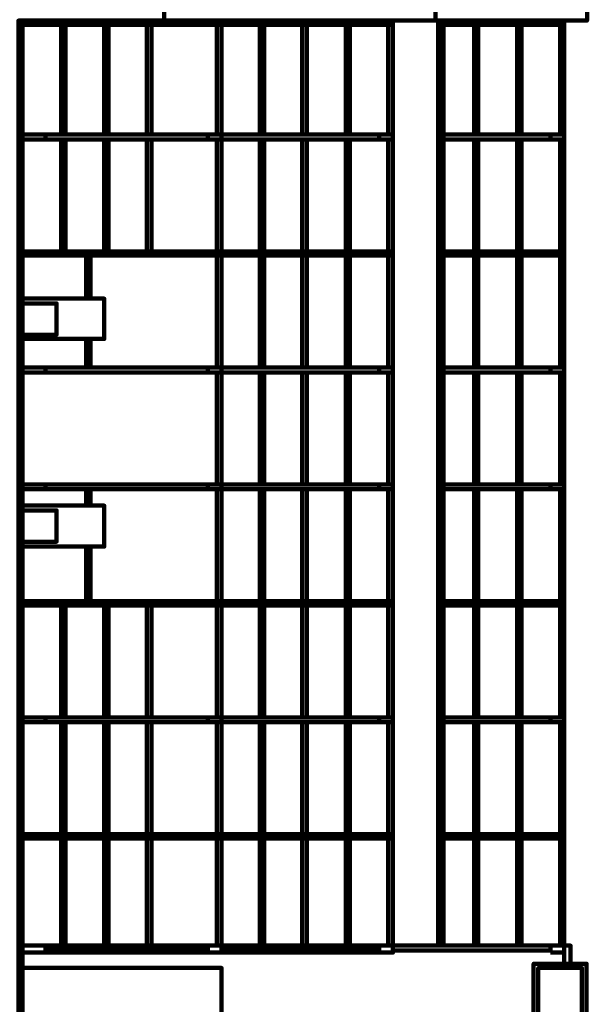
# Model space of a CAD drawing. Units: millimetres. Extents: x 868 to 1439, y -1673 to -801.
# Drawn here: x 1174 to 1181, y -1551 to -1540 of the extents above; entities that cross this region are included whole.
import ezdxf

# ---------------------------------------------------------------- set-up
doc = ezdxf.new("R2010")
doc.units = ezdxf.units.MM
doc.header["$LTSCALE"] = 0.1
doc.layers.add('P', color=250, linetype='Continuous', lineweight=100)

msp = doc.modelspace()

# ---------------------------------------------------------------- linework, layer by layer
at = {"layer": 'P', "color": 0, "linetype": 'Continuous'}
for points in [[(1179.04, -1539.936), (1180.721, -1539.936), (1180.721, -1539.607), (1181.991, -1539.607), (1181.991, -1539.283), (1180.921, -1539.283), (1180.921, -1539.113), (1180.78, -1539.113), (1180.78, -1539.166), (1180.598, -1539.166), (1180.598, -1539.283), (1179.04, -1539.283), (1179.04, -1539.936)], [(1174.42, -1551.862), (1174.42, -1539.936), (1176.037, -1539.936), (1176.037, -1539.283), (1173.779, -1539.283), (1173.779, -1539.936), (1174.191, -1539.936), (1174.191, -1539.983)]]:
    msp.add_lwpolyline(points, dxfattribs=at)
at = {"layer": 'P', "color": 253, "linetype": 'Continuous'}
for points in [[(1174.467, -1539.983), (1174.72, -1539.983), (1174.72, -1539.936), (1174.467, -1539.936), (1174.467, -1539.983)], [(1174.467, -1539.936), (1174.467, -1550.181)], [(1180.469, -1539.983), (1180.469, -1539.936), (1180.469, -1539.983), (1180.316, -1539.983), (1180.316, -1539.936), (1180.469, -1539.936)], [(1174.72, -1539.983), (1176.519, -1539.983)], [(1174.896, -1541.2), (1174.896, -1539.983)], [(1174.943, -1541.2), (1174.943, -1539.983)], [(1175.372, -1541.2), (1175.372, -1539.983)], [(1175.419, -1541.2), (1175.419, -1539.983)], [(1175.843, -1541.2), (1175.843, -1539.983)], [(1175.896, -1541.2), (1175.896, -1539.983)], [(1176.671, -1539.983), (1178.417, -1539.983)], [(1177.095, -1541.2), (1177.095, -1539.983)], [(1177.142, -1541.2), (1177.142, -1539.983)], [(1177.565, -1541.2), (1177.565, -1539.983)], [(1177.618, -1541.2), (1177.618, -1539.983)], [(1178.047, -1541.2), (1178.047, -1539.983)], [(1178.094, -1541.2), (1178.094, -1539.983)], [(1180.422, -1541.2), (1180.422, -1539.983)], [(1180.469, -1541.2), (1180.469, -1539.983)], [(1174.72, -1541.253), (1174.72, -1541.2), (1174.72, -1541.253), (1174.467, -1541.253)], [(1174.72, -1541.253), (1174.72, -1541.2), (1174.467, -1541.2), (1174.467, -1541.253)], [(1174.72, -1541.2), (1176.519, -1541.2)], [(1176.671, -1541.2), (1178.417, -1541.2)], [(1180.469, -1541.253), (1180.469, -1541.2), (1180.469, -1541.253), (1180.316, -1541.253), (1180.316, -1541.2), (1180.469, -1541.2)], [(1174.72, -1541.253), (1176.519, -1541.253)], [(1174.896, -1542.493), (1174.896, -1541.253)], [(1174.943, -1542.493), (1174.943, -1541.253)], [(1175.372, -1542.493), (1175.372, -1541.253)], [(1175.419, -1542.493), (1175.419, -1541.253)], [(1175.843, -1542.493), (1175.843, -1541.253)], [(1175.896, -1542.493), (1175.896, -1541.253)], [(1176.671, -1541.253), (1178.417, -1541.253)], [(1177.095, -1542.493), (1177.095, -1541.253)], [(1177.142, -1542.493), (1177.142, -1541.253)], [(1177.565, -1542.493), (1177.565, -1541.253)], [(1177.618, -1542.493), (1177.618, -1541.253)], [(1178.047, -1542.493), (1178.047, -1541.253)], [(1178.094, -1542.493), (1178.094, -1541.253)], [(1180.422, -1542.493), (1180.422, -1541.253)], [(1180.469, -1542.493), (1180.469, -1541.253)], [(1174.72, -1542.54), (1174.72, -1542.493), (1174.72, -1542.54), (1174.467, -1542.54)], [(1174.72, -1542.54), (1174.72, -1542.493), (1174.467, -1542.493), (1174.467, -1542.54)], [(1174.72, -1542.493), (1176.519, -1542.493)], [(1174.72, -1542.54), (1176.519, -1542.54)], [(1175.173, -1542.54), (1175.173, -1543.016)], [(1175.22, -1542.54), (1175.22, -1543.016)], [(1176.671, -1542.493), (1178.417, -1542.493)], [(1176.671, -1542.54), (1178.417, -1542.54)], [(1177.095, -1543.78), (1177.095, -1542.54)], [(1177.142, -1543.78), (1177.142, -1542.54)], [(1177.565, -1543.78), (1177.565, -1542.54)], [(1177.618, -1543.78), (1177.618, -1542.54)], [(1178.047, -1543.78), (1178.047, -1542.54)], [(1178.094, -1543.78), (1178.094, -1542.54)], [(1180.469, -1542.54), (1180.469, -1542.493), (1180.469, -1542.54), (1180.316, -1542.54), (1180.316, -1542.493), (1180.469, -1542.493)], [(1180.422, -1543.78), (1180.422, -1542.54)], [(1180.469, -1543.78), (1180.469, -1542.54)], [(1174.467, -1543.463), (1175.372, -1543.463), (1175.372, -1543.016), (1174.467, -1543.016), (1174.467, -1543.069), (1174.843, -1543.069), (1174.843, -1543.416), (1174.467, -1543.416), (1174.467, -1543.463)], [(1175.173, -1543.463), (1175.173, -1543.78)], [(1175.22, -1543.463), (1175.22, -1543.78)], [(1174.72, -1543.833), (1174.72, -1543.78), (1174.72, -1543.833), (1174.467, -1543.833)], [(1174.72, -1543.833), (1174.72, -1543.78), (1174.467, -1543.78), (1174.467, -1543.833)], [(1174.72, -1543.78), (1176.519, -1543.78)], [(1174.72, -1543.833), (1176.519, -1543.833)], [(1176.671, -1543.78), (1178.417, -1543.78)], [(1176.671, -1543.833), (1178.417, -1543.833)], [(1177.095, -1545.073), (1177.095, -1543.833)], [(1177.142, -1545.073), (1177.142, -1543.833)], [(1177.565, -1545.073), (1177.565, -1543.833)], [(1177.618, -1545.073), (1177.618, -1543.833)], [(1178.047, -1545.073), (1178.047, -1543.833)], [(1178.094, -1545.073), (1178.094, -1543.833)], [(1180.469, -1543.833), (1180.469, -1543.78), (1180.469, -1543.833), (1180.316, -1543.833), (1180.316, -1543.78), (1180.469, -1543.78)], [(1180.422, -1545.073), (1180.422, -1543.833)], [(1180.469, -1545.073), (1180.469, -1543.833)], [(1174.72, -1545.126), (1174.72, -1545.073), (1174.72, -1545.126), (1174.467, -1545.126)], [(1174.72, -1545.126), (1174.72, -1545.073), (1174.467, -1545.073), (1174.467, -1545.126)], [(1174.72, -1545.073), (1176.519, -1545.073)], [(1174.72, -1545.126), (1176.519, -1545.126)], [(1175.173, -1545.126), (1175.173, -1545.308)], [(1175.22, -1545.126), (1175.22, -1545.308)], [(1176.671, -1545.073), (1178.417, -1545.073)], [(1176.671, -1545.126), (1178.417, -1545.126)], [(1177.095, -1546.366), (1177.095, -1545.126)], [(1177.142, -1546.366), (1177.142, -1545.126)], [(1177.565, -1546.366), (1177.565, -1545.126)], [(1177.618, -1546.366), (1177.618, -1545.126)], [(1178.047, -1546.366), (1178.047, -1545.126)], [(1178.094, -1546.366), (1178.094, -1545.126)], [(1180.316, -1545.126), (1180.469, -1545.126), (1180.469, -1545.073), (1180.316, -1545.073), (1180.316, -1545.126)], [(1180.422, -1546.366), (1180.422, -1545.126)], [(1180.469, -1546.366), (1180.469, -1545.126)], [(1174.467, -1545.761), (1175.372, -1545.761), (1175.372, -1545.308), (1174.467, -1545.308), (1174.467, -1545.361), (1174.843, -1545.361), (1174.843, -1545.708), (1174.467, -1545.708), (1174.467, -1545.761)], [(1175.173, -1545.761), (1175.173, -1546.366)], [(1175.22, -1545.761), (1175.22, -1546.366)], [(1174.72, -1546.413), (1174.72, -1546.366), (1174.72, -1546.413), (1174.467, -1546.413)], [(1174.72, -1546.413), (1174.72, -1546.366), (1174.467, -1546.366), (1174.467, -1546.413)], [(1174.72, -1546.366), (1176.519, -1546.366)], [(1176.671, -1546.366), (1178.417, -1546.366)], [(1180.316, -1546.413), (1180.469, -1546.413), (1180.469, -1546.366), (1180.316, -1546.366), (1180.316, -1546.413)], [(1174.72, -1546.413), (1176.519, -1546.413)], [(1174.896, -1547.654), (1174.896, -1546.413)], [(1174.943, -1547.654), (1174.943, -1546.413)], [(1175.372, -1547.654), (1175.372, -1546.413)], [(1175.419, -1547.654), (1175.419, -1546.413)], [(1175.843, -1547.654), (1175.843, -1546.413)], [(1175.896, -1547.654), (1175.896, -1546.413)], [(1176.671, -1546.413), (1178.417, -1546.413)], [(1177.095, -1547.654), (1177.095, -1546.413)], [(1177.142, -1547.654), (1177.142, -1546.413)], [(1177.565, -1547.654), (1177.565, -1546.413)], [(1177.618, -1547.654), (1177.618, -1546.413)], [(1178.047, -1547.654), (1178.047, -1546.413)], [(1178.094, -1547.654), (1178.094, -1546.413)], [(1180.422, -1547.654), (1180.422, -1546.413)], [(1180.469, -1547.654), (1180.469, -1546.413)], [(1174.72, -1547.707), (1174.72, -1547.654), (1174.72, -1547.707), (1174.467, -1547.707)], [(1174.72, -1547.707), (1174.72, -1547.654), (1174.467, -1547.654), (1174.467, -1547.707)], [(1174.72, -1547.654), (1176.519, -1547.654)], [(1176.671, -1547.654), (1178.417, -1547.654)], [(1180.469, -1547.707), (1180.469, -1547.654), (1180.469, -1547.707), (1180.316, -1547.707), (1180.316, -1547.654), (1180.469, -1547.654)], [(1174.72, -1547.707), (1176.519, -1547.707)], [(1174.896, -1548.947), (1174.896, -1547.707)], [(1174.943, -1548.947), (1174.943, -1547.707)], [(1175.372, -1548.947), (1175.372, -1547.707)], [(1175.419, -1548.947), (1175.419, -1547.707)], [(1175.843, -1548.947), (1175.843, -1547.707)], [(1175.896, -1548.947), (1175.896, -1547.707)], [(1176.671, -1547.707), (1178.417, -1547.707)], [(1177.095, -1548.947), (1177.095, -1547.707)], [(1177.142, -1548.947), (1177.142, -1547.707)], [(1177.565, -1548.947), (1177.565, -1547.707)], [(1177.618, -1548.947), (1177.618, -1547.707)], [(1178.047, -1548.947), (1178.047, -1547.707)], [(1178.094, -1548.947), (1178.094, -1547.707)], [(1180.422, -1548.947), (1180.422, -1547.707)], [(1180.469, -1548.947), (1180.469, -1547.707)], [(1174.72, -1548.994), (1174.72, -1548.947), (1174.72, -1548.994), (1174.467, -1548.994)], [(1174.72, -1548.994), (1174.72, -1548.947), (1174.467, -1548.947), (1174.467, -1548.994)], [(1174.72, -1548.947), (1176.519, -1548.947)], [(1176.671, -1548.947), (1178.417, -1548.947)], [(1180.469, -1548.994), (1180.469, -1548.947), (1180.469, -1548.994), (1180.316, -1548.994), (1180.316, -1548.947), (1180.469, -1548.947)], [(1174.72, -1548.994), (1176.519, -1548.994)], [(1174.896, -1550.181), (1174.896, -1548.994)], [(1174.943, -1550.181), (1174.943, -1548.994)], [(1175.372, -1550.181), (1175.372, -1548.994)], [(1175.419, -1550.181), (1175.419, -1548.994)], [(1175.843, -1550.181), (1175.843, -1548.994)], [(1175.896, -1550.181), (1175.896, -1548.994)], [(1176.671, -1548.994), (1178.417, -1548.994)], [(1177.095, -1550.181), (1177.095, -1548.994)], [(1177.142, -1550.181), (1177.142, -1548.994)], [(1177.565, -1550.181), (1177.565, -1548.994)], [(1177.618, -1550.181), (1177.618, -1548.994)], [(1178.047, -1550.181), (1178.047, -1548.994)], [(1178.094, -1550.181), (1178.094, -1548.994)], [(1180.422, -1550.181), (1180.422, -1548.994)], [(1180.469, -1550.181), (1180.469, -1548.994)]]:
    msp.add_lwpolyline(points, dxfattribs=at)
at = {"layer": 'P', "color": 250, "linetype": 'Continuous'}
msp.add_lwpolyline([(1174.467, -1539.936), (1174.467, -1551.862)], dxfattribs=at)
at = {"layer": 'P', "color": 252, "linetype": 'Continuous'}
for points in [[(1179.04, -1539.936), (1176.037, -1539.936)], [(1176.519, -1539.983), (1176.671, -1539.983), (1176.671, -1539.936), (1176.519, -1539.936), (1176.519, -1539.983)], [(1178.417, -1539.983), (1178.57, -1539.983), (1178.57, -1539.936), (1178.417, -1539.936), (1178.417, -1539.983)], [(1178.57, -1539.983), (1178.57, -1539.936)], [(1176.619, -1541.2), (1176.619, -1539.983)], [(1176.671, -1541.2), (1176.671, -1539.953)], [(1178.517, -1541.2), (1178.517, -1539.983)], [(1178.57, -1541.2), (1178.57, -1539.953)], [(1176.519, -1541.253), (1176.671, -1541.253), (1176.671, -1541.2), (1176.519, -1541.2), (1176.519, -1541.253)], [(1178.417, -1541.253), (1178.57, -1541.253), (1178.57, -1541.2), (1178.417, -1541.2), (1178.417, -1541.253)], [(1178.57, -1541.253), (1178.57, -1541.2)], [(1176.619, -1542.493), (1176.619, -1541.253)], [(1176.671, -1542.493), (1176.671, -1541.253)], [(1178.517, -1542.493), (1178.517, -1541.253)], [(1178.57, -1542.493), (1178.57, -1541.253)], [(1176.519, -1542.54), (1176.671, -1542.54), (1176.671, -1542.493), (1176.519, -1542.493), (1176.519, -1542.54)], [(1176.619, -1543.78), (1176.619, -1542.54)], [(1176.671, -1543.78), (1176.671, -1542.54)], [(1178.417, -1542.54), (1178.57, -1542.54), (1178.57, -1542.493), (1178.417, -1542.493), (1178.417, -1542.54)], [(1178.517, -1543.78), (1178.517, -1542.54)], [(1178.57, -1542.54), (1178.57, -1542.493)], [(1178.57, -1543.78), (1178.57, -1542.54)], [(1176.519, -1543.833), (1176.671, -1543.833), (1176.671, -1543.78), (1176.519, -1543.78), (1176.519, -1543.833)], [(1176.619, -1545.073), (1176.619, -1543.833)], [(1176.671, -1545.073), (1176.671, -1543.833)], [(1178.417, -1543.833), (1178.57, -1543.833), (1178.57, -1543.78), (1178.417, -1543.78), (1178.417, -1543.833)], [(1178.517, -1545.073), (1178.517, -1543.833)], [(1178.57, -1543.833), (1178.57, -1543.78)], [(1178.57, -1545.073), (1178.57, -1543.833)], [(1176.519, -1545.126), (1176.671, -1545.126), (1176.671, -1545.073), (1176.519, -1545.073), (1176.519, -1545.126)], [(1176.619, -1546.366), (1176.619, -1545.126)], [(1176.671, -1546.366), (1176.671, -1545.126)], [(1178.417, -1545.126), (1178.57, -1545.126), (1178.57, -1545.073), (1178.417, -1545.073), (1178.417, -1545.126)], [(1178.517, -1546.366), (1178.517, -1545.126)], [(1178.57, -1546.366), (1178.57, -1545.126)], [(1176.519, -1546.413), (1176.671, -1546.413), (1176.671, -1546.366), (1176.519, -1546.366), (1176.519, -1546.413)], [(1178.417, -1546.413), (1178.57, -1546.413), (1178.57, -1546.366), (1178.417, -1546.366), (1178.417, -1546.413)], [(1176.619, -1547.654), (1176.619, -1546.413)], [(1176.671, -1547.654), (1176.671, -1546.413)], [(1178.517, -1547.654), (1178.517, -1546.413)], [(1178.57, -1547.654), (1178.57, -1546.413)], [(1176.519, -1547.707), (1176.671, -1547.707), (1176.671, -1547.654), (1176.519, -1547.654), (1176.519, -1547.707)], [(1178.417, -1547.707), (1178.57, -1547.707), (1178.57, -1547.654), (1178.417, -1547.654), (1178.417, -1547.707)], [(1178.57, -1547.707), (1178.57, -1547.654)], [(1176.619, -1548.947), (1176.619, -1547.707)], [(1176.671, -1548.947), (1176.671, -1547.707)], [(1178.517, -1548.947), (1178.517, -1547.707)], [(1178.57, -1548.947), (1178.57, -1547.707)], [(1176.519, -1548.994), (1176.671, -1548.994), (1176.671, -1548.947), (1176.519, -1548.947), (1176.519, -1548.994)], [(1178.417, -1548.994), (1178.57, -1548.994), (1178.57, -1548.947), (1178.417, -1548.947), (1178.417, -1548.994)], [(1178.57, -1548.994), (1178.57, -1548.947)], [(1176.619, -1550.181), (1176.619, -1548.994)], [(1176.671, -1550.181), (1176.671, -1548.994)], [(1178.517, -1550.181), (1178.517, -1548.994)], [(1178.57, -1550.181), (1178.57, -1548.994)], [(1176.519, -1550.181), (1174.72, -1550.181)], [(1178.417, -1550.181), (1176.671, -1550.181)], [(1176.519, -1550.258), (1174.72, -1550.258)], [(1178.417, -1550.258), (1176.671, -1550.258)]]:
    msp.add_lwpolyline(points, dxfattribs=at)
at = {"layer": 'P', "color": 251, "linetype": 'Continuous'}
for points in [[(1179.07, -1539.936), (1179.07, -1550.181)], [(1179.099, -1539.936), (1179.099, -1550.181)], [(1179.129, -1539.936), (1179.129, -1550.181)], [(1174.467, -1550.258), (1174.72, -1550.258), (1174.72, -1550.181), (1174.467, -1550.181), (1174.467, -1550.258)], [(1176.519, -1550.258), (1176.671, -1550.258), (1176.671, -1550.181), (1176.519, -1550.181), (1176.519, -1550.258)], [(1178.417, -1550.258), (1178.57, -1550.258), (1178.57, -1550.181), (1178.417, -1550.181), (1178.417, -1550.258)], [(1178.57, -1550.181), (1180.316, -1550.181)], [(1180.316, -1550.258), (1180.469, -1550.258), (1180.469, -1550.181), (1180.316, -1550.181), (1180.316, -1550.258)], [(1180.469, -1550.381), (1180.539, -1550.381), (1180.539, -1550.181), (1180.469, -1550.181), (1180.469, -1550.381)], [(1174.72, -1550.199), (1176.519, -1550.199)], [(1174.72, -1550.217), (1176.519, -1550.217)], [(1176.671, -1550.199), (1178.417, -1550.199)], [(1176.671, -1550.217), (1178.417, -1550.217)], [(1180.316, -1550.234), (1178.57, -1550.234)], [(1180.128, -1551.38), (1180.716, -1551.38), (1180.716, -1550.381), (1180.128, -1550.381), (1180.128, -1551.38)], [(1180.181, -1551.333), (1180.663, -1551.333), (1180.663, -1550.428), (1180.181, -1550.428), (1180.181, -1551.333)]]:
    msp.add_lwpolyline(points, dxfattribs=at)
at = {"layer": 'P', "color": 254, "linetype": 'Continuous'}
for points in [[(1179.129, -1539.983), (1180.316, -1539.983)], [(1179.469, -1541.2), (1179.469, -1539.983)], [(1179.516, -1541.2), (1179.516, -1539.983)], [(1179.946, -1541.2), (1179.946, -1539.983)], [(1179.993, -1541.2), (1179.993, -1539.983)], [(1179.129, -1541.2), (1180.316, -1541.2)], [(1179.129, -1541.253), (1180.316, -1541.253)], [(1179.469, -1542.493), (1179.469, -1541.253)], [(1179.516, -1542.493), (1179.516, -1541.253)], [(1179.946, -1542.493), (1179.946, -1541.253)], [(1179.993, -1542.493), (1179.993, -1541.253)], [(1179.129, -1542.493), (1180.316, -1542.493)], [(1179.129, -1542.54), (1180.316, -1542.54)], [(1179.469, -1543.78), (1179.469, -1542.54)], [(1179.516, -1543.78), (1179.516, -1542.54)], [(1179.946, -1543.78), (1179.946, -1542.54)], [(1179.993, -1543.78), (1179.993, -1542.54)], [(1179.129, -1543.78), (1180.316, -1543.78)], [(1179.129, -1543.833), (1180.316, -1543.833)], [(1179.469, -1545.073), (1179.469, -1543.833)], [(1179.516, -1545.073), (1179.516, -1543.833)], [(1179.946, -1545.073), (1179.946, -1543.833)], [(1179.993, -1545.073), (1179.993, -1543.833)], [(1179.129, -1545.073), (1180.316, -1545.073)], [(1179.129, -1545.126), (1180.316, -1545.126)], [(1179.469, -1546.366), (1179.469, -1545.126)], [(1179.516, -1546.366), (1179.516, -1545.126)], [(1179.946, -1546.366), (1179.946, -1545.126)], [(1179.993, -1546.366), (1179.993, -1545.126)], [(1179.129, -1546.366), (1180.316, -1546.366)], [(1179.129, -1546.413), (1180.316, -1546.413)], [(1179.469, -1547.654), (1179.469, -1546.413)], [(1179.516, -1547.654), (1179.516, -1546.413)], [(1179.946, -1547.654), (1179.946, -1546.413)], [(1179.993, -1547.654), (1179.993, -1546.413)], [(1179.129, -1547.654), (1180.316, -1547.654)], [(1179.129, -1547.707), (1180.316, -1547.707)], [(1179.469, -1548.947), (1179.469, -1547.707)], [(1179.516, -1548.947), (1179.516, -1547.707)], [(1179.946, -1548.947), (1179.946, -1547.707)], [(1179.993, -1548.947), (1179.993, -1547.707)], [(1179.129, -1548.947), (1180.316, -1548.947)], [(1179.129, -1548.994), (1180.316, -1548.994)], [(1179.469, -1550.181), (1179.469, -1548.994)], [(1179.516, -1550.181), (1179.516, -1548.994)], [(1179.946, -1550.181), (1179.946, -1548.994)], [(1179.993, -1550.181), (1179.993, -1548.994)], [(1174.467, -1550.428), (1176.671, -1550.428), (1176.671, -1551.322), (1174.467, -1551.322)]]:
    msp.add_lwpolyline(points, dxfattribs=at)

doc.saveas('drawing.dxf')
